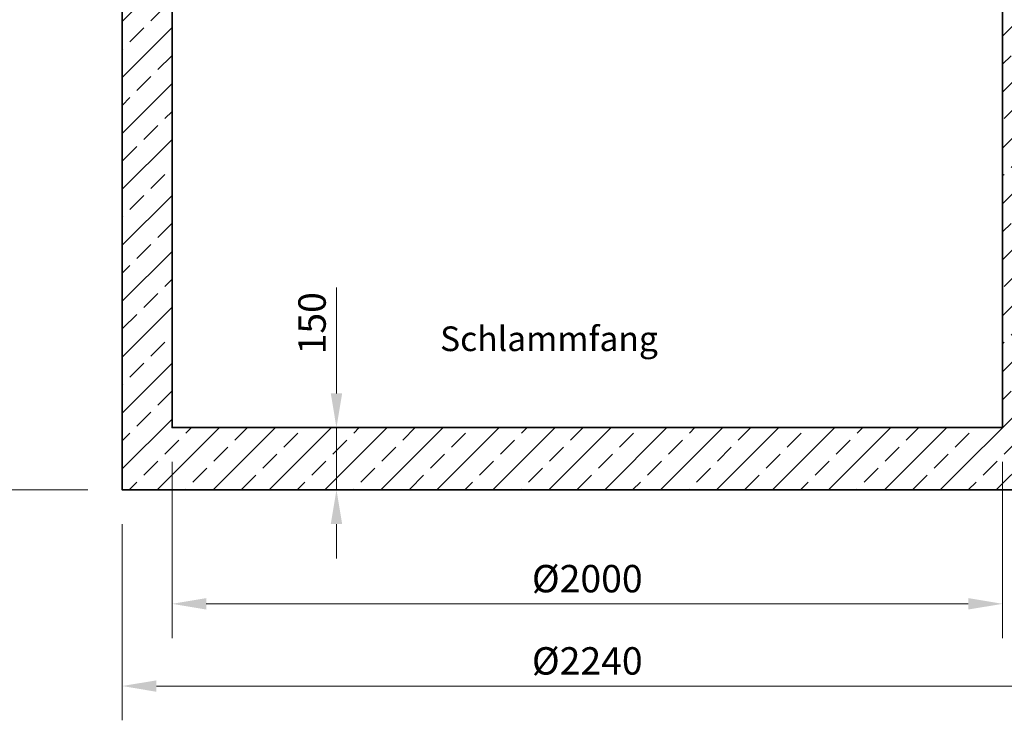
# Model space of a CAD drawing. Units: millimetres. Extents: x 0 to 6930, y 0 to 9801.
# Drawn here: x 2412 to 4783, y 4398 to 6086 of the extents above; entities that cross this region are included whole.
import ezdxf

# ---------------------------------------------------------------- set-up
doc = ezdxf.new("R2010")
doc.units = ezdxf.units.MM
doc.header["$LTSCALE"] = 33
for name, color, linetype, lineweight in [('AM_0', 4, 'Continuous', 35), ('AM_5', 7, 'Continuous', 18), ('AM_6', 2, 'Continuous', 25), ('AM_8', 3, 'Continuous', 18)]:
    doc.layers.add(name, color=color, linetype=linetype, lineweight=lineweight)
doc.styles.get("Standard").update_dxf_attribs({"font": 'arial.ttf'})
doc.dimstyles.new('DIN_Mall$0', dxfattribs={"dimscale": 33, "dimtxt": 2, "dimasz": 2.5, "dimexe": 2.5, "dimexo": 2.5, "dimgap": 0.5, "dimtad": 1, "dimdsep": 46, "dimtxsty": 'Standard', "dimcen": 0, "dimclrd": 256, "dimclre": 256, "dimclrt": 2, "dimazin": 2, "dimtp": 0.1, "dimtm": 0.1, "dimtfac": 0.71, "dimtmove": 0, "dimatfit": 3, "dimfxl": 1, "dimlwd": -1, "dimlwe": -1, "dimarcsym": 0})

# ---------------------------------------------------------------- blocks, each defined once
blk = doc.blocks.new('*D20')
at = {"layer": 'AM_5', "transparency": 16777216}
for p, q in [((2778.5, 5020.6), (2778.5, 4596.1)), ((4778.5, 5020.6), (4778.5, 4596.1)), ((2861, 4678.6), (4696, 4678.6))]:
    blk.add_line(p, q, dxfattribs=at)
for points in [[(2861, 4692.4), (2861, 4664.9), (2778.5, 4678.6)], [(4696, 4692.4), (4696, 4664.9), (4778.5, 4678.6)]]:
    blk.add_solid(points, dxfattribs=at)
at = {"layer": 'Defpoints', "color": 0, "transparency": 16777216}
for p in [(2778.5, 5103.1), (4778.5, 5103.1), (4778.5, 4678.6)]:
    blk.add_point(p, dxfattribs=at)
at = {"layer": 'AM_5', "color": 2, "transparency": 16777216, "insert": (3778.5, 4730.7), "char_height": 66, "attachment_point": 5}
blk.add_mtext('%%c2000', dxfattribs=at)
blk = doc.blocks.new('*D21')
at = {"layer": 'AM_5', "transparency": 16777216}
for p, q in [((2658.5, 4870.6), (2658.5, 4398.1)), ((4898.5, 4870.6), (4898.5, 4398.1)), ((2741, 4480.6), (4816, 4480.6))]:
    blk.add_line(p, q, dxfattribs=at)
for points in [[(2741, 4494.3), (2741, 4466.8), (2658.5, 4480.6)], [(4816, 4494.3), (4816, 4466.8), (4898.5, 4480.6)]]:
    blk.add_solid(points, dxfattribs=at)
at = {"layer": 'Defpoints', "color": 0, "transparency": 16777216}
for p in [(2658.5, 4953.1), (4898.5, 4953.1), (4898.5, 4480.6)]:
    blk.add_point(p, dxfattribs=at)
at = {"layer": 'AM_5', "color": 2, "transparency": 16777216, "insert": (3778.5, 4532.6), "char_height": 66, "attachment_point": 5}
blk.add_mtext('%%c2240', dxfattribs=at)
blk = doc.blocks.new('*D22')
at = {"layer": 'AM_5', "transparency": 16777216}
for p, q in [((2446.2, 7073.1), (1981.3, 7073.1)), ((2063.8, 5035.6), (2063.8, 6990.6)), ((2576, 4953.1), (1981.3, 4953.1))]:
    blk.add_line(p, q, dxfattribs=at)
for points in [[(2050, 6990.6), (2077.5, 6990.6), (2063.8, 7073.1)], [(2050, 5035.6), (2077.5, 5035.6), (2063.8, 4953.1)]]:
    blk.add_solid(points, dxfattribs=at)
at = {"layer": 'Defpoints', "color": 0, "transparency": 16777216}
for p in [(2063.8, 7073.1), (2528.7, 7073.1), (2658.5, 4953.1)]:
    blk.add_point(p, dxfattribs=at)
at = {"layer": 'AM_5', "color": 2, "transparency": 16777216, "insert": (2013.6, 6013.1), "char_height": 66, "attachment_point": 5, "rotation": 90}
blk.add_mtext('2120', dxfattribs=at)
blk = doc.blocks.new('*D24')
at = {"layer": 'AM_5', "transparency": 16777216}
for p, q in [((2992.5, 7773.1), (1722.6, 7773.1)), ((1805.1, 5035.6), (1805.1, 7690.6)), ((2576, 4953.1), (1722.6, 4953.1))]:
    blk.add_line(p, q, dxfattribs=at)
for points in [[(1791.3, 7690.6), (1818.8, 7690.6), (1805.1, 7773.1)], [(1791.3, 5035.6), (1818.8, 5035.6), (1805.1, 4953.1)]]:
    blk.add_solid(points, dxfattribs=at)
at = {"layer": 'Defpoints', "color": 0, "transparency": 16777216}
for p in [(1805.1, 7773.1), (3075, 7773.1), (2658.5, 4953.1)]:
    blk.add_point(p, dxfattribs=at)
at = {"layer": 'AM_5', "color": 2, "transparency": 16777216, "insert": (1754.9, 6418.1), "char_height": 66, "attachment_point": 5, "rotation": 90}
blk.add_mtext('2820', dxfattribs=at)
blk = doc.blocks.new('H Supra-NS8-10-12-50400_200-S')
at = {"layer": 'AM_0'}
blk.add_lwpolyline([(1000, 2007), (1000, 150), (-1000, 150), (-1000, 2107), (-1120, 2107), (-1120, 0), (1120, 0), (1120, 2007)], close=True, dxfattribs=at)
blk = doc.blocks.new('*D30')
at = {"layer": 'AM_5', "transparency": 16777216}
for p, q in [((3174.5, 5185.6), (3174.5, 5440.4)), ((2861, 5103.1), (3257, 5103.1)), ((3174.5, 4953.1), (3174.5, 5103.1)), ((2741, 4953.1), (3257, 4953.1)), ((3174.5, 4870.6), (3174.5, 4788.1))]:
    blk.add_line(p, q, dxfattribs=at)
for points in [[(3160.8, 5185.6), (3188.3, 5185.6), (3174.5, 5103.1)], [(3160.8, 4870.6), (3188.3, 4870.6), (3174.5, 4953.1)]]:
    blk.add_solid(points, dxfattribs=at)
at = {"layer": 'Defpoints', "color": 0, "transparency": 16777216}
for p in [(2778.5, 5103.1), (3174.5, 5103.1), (2658.5, 4953.1)]:
    blk.add_point(p, dxfattribs=at)
at = {"layer": 'AM_5', "color": 2, "transparency": 16777216, "insert": (3124.3, 5354.3), "char_height": 66, "attachment_point": 5, "rotation": 90}
blk.add_mtext('150', dxfattribs=at)

msp = doc.modelspace()

# ---------------------------------------------------------------- hatches: boundary and pattern name
at = {"layer": 'AM_8'}
h = msp.add_hatch(dxfattribs=at)
h.set_pattern_fill('ANSI33', color=256, scale=15)
h.set_pattern_definition([(45, (0, 55), (-67.3519, 67.3519), []), (45, (67.35, 55), (-67.3519, 67.3519), [47.625, -23.8125])])
h.paths.add_polyline_path([(2778.5, 7060.06), (2658.5, 7060.06), (2658.5, 4953.06), (4898.5, 4953.06), (4898.5, 6960.06), (4778.5, 6960.06), (4778.5, 5103.06), (2778.5, 5103.06)])
h.paths.add_polyline_path([(2778.5, 7498.06), (2768.5, 7508.06), (2746.811, 7508.06, -0.28968986), (2731, 7498.06), (2726, 7498.06, -0.28968986), (2710.189, 7508.06), (2668.5, 7508.06), (2658.5, 7498.06), (2658.5, 7286.06), (2728.5, 7286.06), (2728.5, 7286.078), (2778.5, 7286.164), (2778.486, 7294.164), (2778.5, 7294.164)])
h.paths.add_polyline_path([(4778.5, 7186.06), (4898.5, 7186.06), (4898.5, 7498.06), (4888.5, 7508.06), (4846.811, 7508.06, -0.28968986), (4831, 7498.06), (4826, 7498.06, -0.28968986), (4810.189, 7508.06), (4788.5, 7508.06), (4778.5, 7498.06)])

# ---------------------------------------------------------------- block references
at = {"layer": 'AM_0'}
msp.add_blockref('H Supra-NS8-10-12-50400_200-S', (3778.5, 4953.06), dxfattribs=at)

# ---------------------------------------------------------------- texts
at = {"layer": 'AM_6', "insert": (3686.244, 5309.356), "char_height": 59.4, "width": 689.35191, "attachment_point": 5}
msp.add_mtext('Schlammfang', dxfattribs=at)

# ---------------------------------------------------------------- dimensions: what is measured, and where the dimension line sits
at = {"layer": 'AM_5'}
dim = msp.add_linear_dim(base=(1805.06, 7773.06), p1=(2658.5, 4953.06), p2=(3075.028, 7773.06), angle=90, dimstyle='DIN_Mall$0', dxfattribs=at)
dim.commit()
dim.dimension.update_dxf_attribs({"geometry": '*D24', "text_midpoint": (1805.06, 6418.06), "dimtype": 160})
dim = msp.add_linear_dim(base=(2063.791, 7073.06), p1=(2658.5, 4953.06), p2=(2528.68, 7073.06), angle=90, dimstyle='DIN_Mall$0', override={"dimtix": 1}, dxfattribs=at)
dim.commit()
dim.dimension.update_dxf_attribs({"geometry": '*D22', "text_midpoint": (2013.593, 6013.06)})
dim = msp.add_linear_dim(base=(3174.5, 5103.06), p1=(2658.5, 4953.06), p2=(2778.5, 5103.06), angle=90, dimstyle='DIN_Mall$0', dxfattribs=at)
dim.commit()
dim.dimension.update_dxf_attribs({"geometry": '*D30', "text_midpoint": (3124.302, 5354.252)})
for base, p1, p2, picture, middle in [((4778.5, 4678.644), (2778.5, 5103.06), (4778.5, 5103.06), '*D20', (3778.5, 4730.688)), ((4898.5, 4480.56), (2658.5, 4953.06), (4898.5, 4953.06), '*D21', (3778.5, 4532.604))]:
    dim = msp.add_linear_dim(base=base, p1=p1, p2=p2, text='%%c<>', dimstyle='DIN_Mall$0', dxfattribs=at)
    dim.commit()
    dim.dimension.update_dxf_attribs({"geometry": picture, "text_midpoint": middle})

doc.saveas('drawing.dxf')
